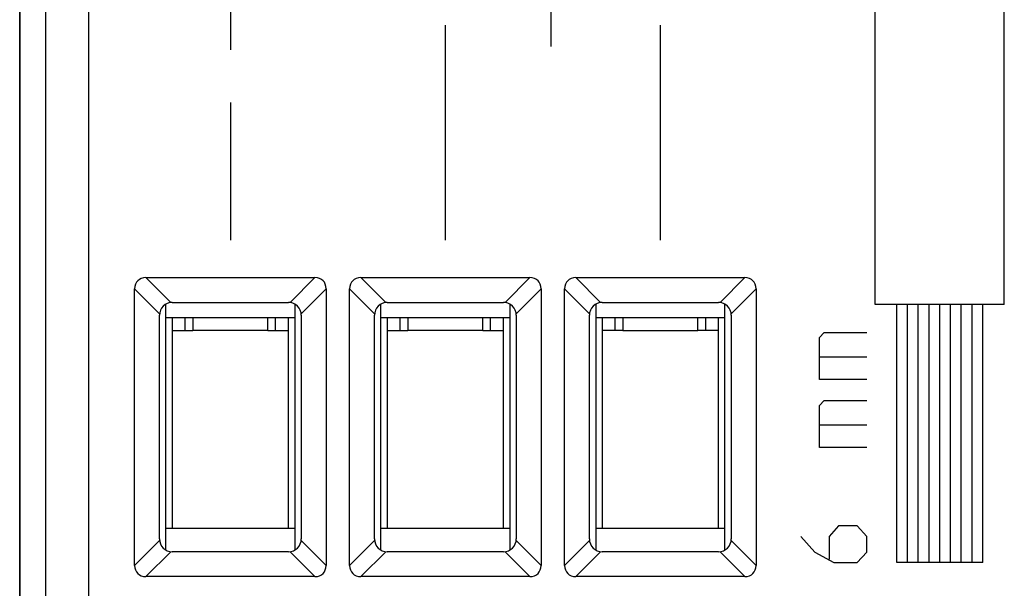
# Model space of a CAD drawing. Units: millimetres. Extents: x -22.5 to 22.4, y -24.5 to 24.5.
# Drawn here: x -22.4 to 0.5, y -8.6 to 4.6 of the extents above; entities that cross this region are included whole.
import ezdxf

# ---------------------------------------------------------------- set-up
doc = ezdxf.new("R2010")
doc.units = ezdxf.units.MM
doc.header["$LTSCALE"] = 16.335
doc.linetypes.add('CENTER', pattern=[0.6, 0.375, -0.075, 0.075, -0.075])
doc.layers.get('0').update_dxf_attribs({"linetype": 'CONTINUOUS'})
doc.layers.add('CURVE', color=7, linetype='CONTINUOUS')
doc.layers.add('RACCORDO', color=7, linetype='CONTINUOUS')

msp = doc.modelspace()

# ---------------------------------------------------------------- linework, layer by layer
at = {"color": 7, "linetype": 'CONTINUOUS'}
for p, q in [((-22.45, 18.122), (-22.45, -18.122)), ((-19.518, -1.373), (-15.582, -1.373)), ((-14.518, -1.373), (-10.582, -1.373)), ((-9.518, -1.373), (-5.582, -1.373)), ((-19.777, -8.068), (-19.777, -1.632)), ((-15.323, -1.632), (-15.323, -8.068)), ((-14.777, -8.068), (-14.777, -1.632)), ((-10.323, -1.632), (-10.323, -8.068)), ((-9.777, -8.068), (-9.777, -1.632)), ((-5.323, -1.632), (-5.323, -8.068)), ((-19.05, -7.709), (-19.05, -1.991)), ((-18.9, -1.95), (-16.2, -1.95)), ((-16.05, -1.991), (-16.05, -7.709)), ((-14.05, -7.709), (-14.05, -1.991)), ((-13.9, -1.95), (-11.2, -1.95)), ((-11.05, -1.991), (-11.05, -7.709)), ((-9.05, -1.991), (-9.05, -7.709)), ((-8.9, -1.95), (-6.2, -1.95)), ((-6.05, -7.709), (-6.05, -1.991)), ((-19.2, -7.45), (-19.2, -2.25)), ((-15.9, -2.25), (-15.9, -7.45)), ((-14.2, -7.45), (-14.2, -2.25)), ((-10.9, -2.25), (-10.9, -7.45)), ((-9.2, -7.45), (-9.2, -2.25)), ((-5.9, -2.25), (-5.9, -7.45)), ((-19.05, -2.3), (-16.05, -2.3)), ((-18.9, -2.3), (-18.9, -7.2)), ((-18.6, -2.6), (-18.6, -2.3)), ((-18.425, -2.3), (-18.425, -2.6)), ((-16.675, -2.6), (-16.675, -2.3)), ((-16.5, -2.6), (-16.5, -2.3)), ((-16.2, -7.2), (-16.2, -2.3)), ((-14.05, -2.3), (-11.05, -2.3)), ((-13.9, -2.3), (-13.9, -7.2)), ((-13.6, -2.6), (-13.6, -2.3)), ((-13.425, -2.3), (-13.425, -2.6)), ((-11.675, -2.6), (-11.675, -2.3)), ((-11.5, -2.6), (-11.5, -2.3)), ((-11.2, -7.2), (-11.2, -2.3)), ((-9.05, -2.3), (-6.05, -2.3)), ((-8.9, -2.3), (-8.9, -7.2)), ((-8.6, -2.6), (-8.6, -2.3)), ((-8.425, -2.3), (-8.425, -2.6)), ((-6.675, -2.6), (-6.675, -2.3)), ((-6.5, -2.3), (-6.5, -2.6)), ((-6.2, -7.2), (-6.2, -2.3)), ((-18.9, -2.6), (-18.425, -2.6)), ((-16.675, -2.6), (-16.2, -2.6)), ((-13.9, -2.6), (-13.425, -2.6)), ((-11.675, -2.6), (-11.2, -2.6)), ((-8.425, -2.6), (-8.9, -2.6)), ((-6.2, -2.6), (-6.675, -2.6)), ((-19.05, -7.2), (-16.05, -7.2)), ((-14.05, -7.2), (-11.05, -7.2)), ((-9.05, -7.2), (-6.05, -7.2)), ((-16.2, -7.75), (-18.9, -7.75)), ((-11.2, -7.75), (-13.9, -7.75)), ((-6.2, -7.75), (-8.9, -7.75)), ((-15.582, -8.327), (-19.518, -8.327)), ((-10.582, -8.327), (-14.518, -8.327)), ((-5.582, -8.327), (-9.518, -8.327))]:
    msp.add_line(p, q, dxfattribs=at)
at = {"color": 253, "linetype": 'CONTINUOUS'}
for p, q in [((-21.839, -17.869), (-21.839, 17.869)), ((-20.839, -17.869), (-20.839, 17.869)), ((-19.518, -1.373), (-18.938, -1.952)), ((-16.162, -1.952), (-15.582, -1.373)), ((-14.518, -1.373), (-13.938, -1.952)), ((-11.162, -1.952), (-10.582, -1.373)), ((-9.518, -1.373), (-8.938, -1.952)), ((-6.162, -1.952), (-5.582, -1.373)), ((-19.777, -1.632), (-19.198, -2.212)), ((-15.902, -2.212), (-15.323, -1.632)), ((-14.777, -1.632), (-14.198, -2.212)), ((-10.902, -2.212), (-10.323, -1.632)), ((-9.777, -1.632), (-9.198, -2.212)), ((-5.902, -2.212), (-5.323, -1.632)), ((-16.675, -2.6), (-18.425, -2.6)), ((-11.675, -2.6), (-13.425, -2.6)), ((-8.425, -2.6), (-6.675, -2.6)), ((-19.777, -8.068), (-19.198, -7.488)), ((-15.323, -8.068), (-15.902, -7.488)), ((-14.777, -8.068), (-14.198, -7.488)), ((-10.323, -8.068), (-10.902, -7.488)), ((-9.777, -8.068), (-9.198, -7.488)), ((-5.323, -8.068), (-5.902, -7.488)), ((-19.518, -8.327), (-18.938, -7.748)), ((-15.582, -8.327), (-16.162, -7.748)), ((-14.518, -8.327), (-13.938, -7.748)), ((-10.582, -8.327), (-11.162, -7.748)), ((-9.518, -8.327), (-8.938, -7.748)), ((-5.582, -8.327), (-6.162, -7.748))]:
    msp.add_line(p, q, dxfattribs=at)
at = {"color": 7, "linetype": 'CONTINUOUS'}
for centre, start, end in [((-18.9, -2.25), 90, 180), ((-16.2, -2.25), 0, 90), ((-13.9, -2.25), 90, 180), ((-11.2, -2.25), 0, 90), ((-8.9, -2.25), 90, 180), ((-6.2, -2.25), 0, 90), ((-18.9, -7.45), 180, 270), ((-16.2, -7.45), 270, 360), ((-13.9, -7.45), 180, 270), ((-11.2, -7.45), 270, 360), ((-8.9, -7.45), 180, 270), ((-6.2, -7.45), 270, 360)]:
    msp.add_arc(centre, 0.3, start, end, dxfattribs=at)
for centre, major_axis, start_param, end_param in [((-19.431, -1.719), (-0.274, 0.274), -0.659058, 0.659058), ((-15.669, -1.719), (0.274, 0.274), -0.659058, 0.659058), ((-14.431, -1.719), (0.274, -0.274), 2.482535, 3.800651), ((-10.669, -1.719), (0.274, 0.274), -0.659058, 0.659058), ((-9.431, -1.719), (0.274, -0.274), 2.482535, 3.800651), ((-5.669, -1.719), (0.274, 0.274), -0.659058, 0.659058), ((-19.431, -7.981), (0.274, 0.274), -3.800651, -2.482535), ((-15.669, -7.981), (0.274, -0.274), -0.659058, 0.659058), ((-14.431, -7.981), (0.274, 0.274), -3.800651, -2.482535), ((-10.669, -7.981), (0.274, -0.274), -0.659058, 0.659058), ((-9.431, -7.981), (0.274, 0.274), -3.800651, -2.482535), ((-5.669, -7.981), (0.274, -0.274), -0.659058, 0.659058)]:
    msp.add_ellipse(centre, major_axis=major_axis, ratio=0.774597, start_param=start_param, end_param=end_param, dxfattribs=at)
at = {"layer": 'CURVE', "color": 253, "linetype": 'CENTER'}
for p, q in [((-17.55, 12.5), (-17.55, -0.5)), ((-12.55, -0.5), (-12.55, 4.5)), ((-7.55, -0.5), (-7.55, 4.5))]:
    msp.add_line(p, q, dxfattribs=at)
at = {"layer": 'CURVE', "color": 253, "linetype": 'CONTINUOUS'}
for p, q in [((-10.1, 9.5), (-10.1, 4)), ((-2.55, -2), (-2.55, 7.3)), ((0.45, -2), (0.45, 7.3)), ((0.45, -2), (-2.55, -2)), ((-2.05, -8), (-2.05, -2)), ((-1.8, -8), (-1.8, -2)), ((-1.55, -8), (-1.55, -2)), ((-1.3, -8), (-1.3, -2)), ((-1.05, -8), (-1.05, -2)), ((-0.8, -8), (-0.8, -2)), ((-0.55, -8), (-0.55, -2)), ((-0.3, -8), (-0.3, -2)), ((-0.05, -8), (-0.05, -2)), ((-3.846, -2.77), (-3.736, -2.648)), ((-3.736, -2.648), (-2.75, -2.648)), ((-3.846, -3.743), (-3.846, -2.77)), ((-3.846, -3.216), (-2.75, -3.216)), ((-2.75, -3.743), (-3.846, -3.743)), ((-3.846, -4.351), (-3.736, -4.23)), ((-3.736, -4.23), (-2.75, -4.23)), ((-3.846, -5.324), (-3.846, -4.351)), ((-3.846, -4.797), (-2.75, -4.797)), ((-2.75, -5.324), (-3.846, -5.324)), ((-3.407, -7.149), (-3.627, -7.392)), ((-2.969, -7.149), (-3.407, -7.149)), ((-2.75, -7.392), (-2.969, -7.149)), ((-4.284, -7.392), (-3.955, -7.757)), ((-3.627, -7.392), (-3.627, -7.919)), ((-2.75, -7.757), (-2.75, -7.392)), ((-3.955, -7.757), (-3.517, -8)), ((-2.969, -8), (-2.75, -7.757)), ((-3.517, -8), (-2.969, -8)), ((-0.05, -8), (-2.05, -8))]:
    msp.add_line(p, q, dxfattribs=at)
at = {"layer": 'RACCORDO', "color": 7, "linetype": 'CONTINUOUS'}
for p, q in [((-22.45, -22.091), (-22.45, 22.091)), ((-19.518, -1.373), (-15.582, -1.373)), ((-14.518, -1.373), (-10.582, -1.373)), ((-9.518, -1.373), (-5.582, -1.373)), ((-19.777, -8.068), (-19.777, -1.632)), ((-15.323, -1.632), (-15.323, -8.068)), ((-14.777, -8.068), (-14.777, -1.632)), ((-10.323, -1.632), (-10.323, -8.068)), ((-9.777, -8.068), (-9.777, -1.632)), ((-5.323, -1.632), (-5.323, -8.068)), ((-18.9, -1.95), (-16.2, -1.95)), ((-13.9, -1.95), (-11.2, -1.95)), ((-8.9, -1.95), (-6.2, -1.95)), ((-19.2, -7.45), (-19.2, -2.25)), ((-15.9, -2.25), (-15.9, -7.45)), ((-14.2, -7.45), (-14.2, -2.25)), ((-10.9, -2.25), (-10.9, -7.45)), ((-9.2, -7.45), (-9.2, -2.25)), ((-5.9, -2.25), (-5.9, -7.45)), ((-16.2, -7.75), (-18.9, -7.75)), ((-11.2, -7.75), (-13.9, -7.75)), ((-6.2, -7.75), (-8.9, -7.75)), ((-15.582, -8.327), (-19.518, -8.327)), ((-10.582, -8.327), (-14.518, -8.327)), ((-5.582, -8.327), (-9.518, -8.327))]:
    msp.add_line(p, q, dxfattribs=at)
at = {"layer": 'RACCORDO', "color": 253, "linetype": 'CONTINUOUS'}
for p, q in [((-21.839, -17.869), (-21.839, 17.869)), ((-20.839, -17.869), (-20.839, 17.869)), ((-19.518, -1.373), (-18.938, -1.952)), ((-16.162, -1.952), (-15.582, -1.373)), ((-14.518, -1.373), (-13.938, -1.952)), ((-11.162, -1.952), (-10.582, -1.373)), ((-9.518, -1.373), (-8.938, -1.952)), ((-6.162, -1.952), (-5.582, -1.373)), ((-19.777, -1.632), (-19.198, -2.212)), ((-15.902, -2.212), (-15.323, -1.632)), ((-14.777, -1.632), (-14.198, -2.212)), ((-10.902, -2.212), (-10.323, -1.632)), ((-9.777, -1.632), (-9.198, -2.212)), ((-5.902, -2.212), (-5.323, -1.632)), ((-19.777, -8.068), (-19.198, -7.488)), ((-15.323, -8.068), (-15.902, -7.488)), ((-14.777, -8.068), (-14.198, -7.488)), ((-10.323, -8.068), (-10.902, -7.488)), ((-9.777, -8.068), (-9.198, -7.488)), ((-5.323, -8.068), (-5.902, -7.488)), ((-19.518, -8.327), (-18.938, -7.748)), ((-15.582, -8.327), (-16.162, -7.748)), ((-14.518, -8.327), (-13.938, -7.748)), ((-10.582, -8.327), (-11.162, -7.748)), ((-9.518, -8.327), (-8.938, -7.748)), ((-5.582, -8.327), (-6.162, -7.748))]:
    msp.add_line(p, q, dxfattribs=at)
at = {"layer": 'RACCORDO', "color": 7, "linetype": 'CONTINUOUS'}
for centre, start, end in [((-18.9, -2.25), 90, 180), ((-16.2, -2.25), 0, 90), ((-13.9, -2.25), 90, 180), ((-11.2, -2.25), 0, 90), ((-8.9, -2.25), 90, 180), ((-6.2, -2.25), 0, 90), ((-18.9, -7.45), 180, 270), ((-16.2, -7.45), 270, 360), ((-13.9, -7.45), 180, 270), ((-11.2, -7.45), 270, 360), ((-8.9, -7.45), 180, 270), ((-6.2, -7.45), 270, 360)]:
    msp.add_arc(centre, 0.3, start, end, dxfattribs=at)
for centre, major_axis, start_param, end_param in [((-19.431, -1.719), (-0.274, 0.274), -0.659058, 0.659058), ((-15.669, -1.719), (0.274, 0.274), -0.659058, 0.659058), ((-14.431, -1.719), (0.274, -0.274), 2.482535, 3.800651), ((-10.669, -1.719), (0.274, 0.274), -0.659058, 0.659058), ((-9.431, -1.719), (0.274, -0.274), 2.482535, 3.800651), ((-5.669, -1.719), (0.274, 0.274), -0.659058, 0.659058), ((-19.431, -7.981), (0.274, 0.274), -3.800651, -2.482535), ((-15.669, -7.981), (0.274, -0.274), -0.659058, 0.659058), ((-14.431, -7.981), (0.274, 0.274), -3.800651, -2.482535), ((-10.669, -7.981), (0.274, -0.274), -0.659058, 0.659058), ((-9.431, -7.981), (0.274, 0.274), -3.800651, -2.482535), ((-5.669, -7.981), (0.274, -0.274), -0.659058, 0.659058)]:
    msp.add_ellipse(centre, major_axis=major_axis, ratio=0.774597, start_param=start_param, end_param=end_param, dxfattribs=at)

doc.saveas('drawing.dxf')
